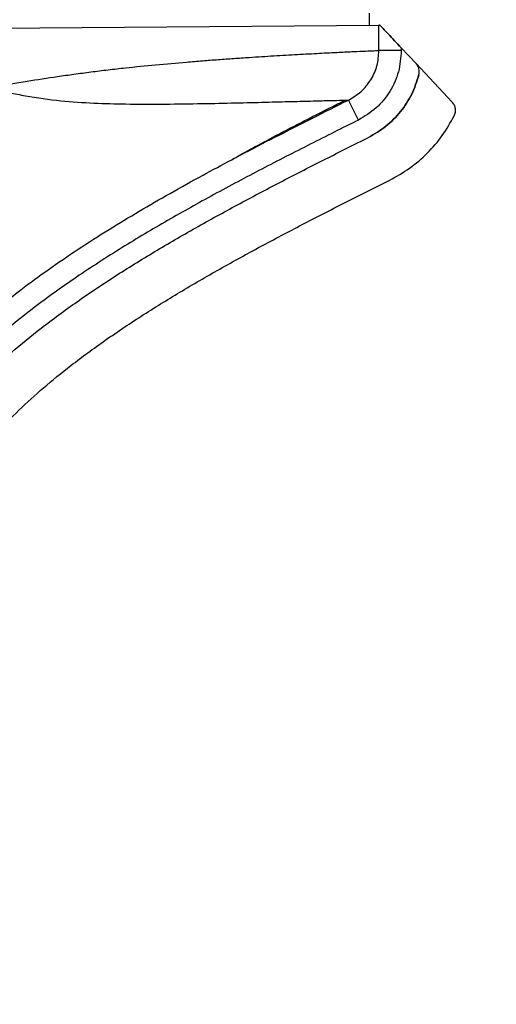
# Model space of a CAD drawing. Units: inches. Extents: x 0.3 to 16.7, y 0.3 to 10.7.
# Drawn here: x 3.1 to 3.2, y 4.1 to 4.4 of the extents above; entities that cross this region are included whole.
import ezdxf

# ---------------------------------------------------------------- set-up
doc = ezdxf.new("R2010")
doc.units = ezdxf.units.IN
doc.header["$MEASUREMENT"] = 0
doc.layers.add('FORMAT', color=7, linetype='Continuous')
doc.styles.add('SLDTEXTSTYLE0', font='TXT', dxfattribs={"width": 0.75})
doc.dimstyles.new('SLDDIMSTYLE4', dxfattribs={"dimtxt": 0.125, "dimasz": 0.13, "dimexe": 0, "dimexo": 0.0625, "dimgap": 0.03125, "dimtad": 0, "dimtih": 1, "dimtoh": 1, "dimlfac": 24, "dimrnd": 1e-09, "dimzin": 12, "dimdsep": 46, "dimtxsty": 'SLDTEXTSTYLE0', "dimsah": 1, "dimcen": 0.09, "dimadec": 0, "dimazin": 3, "dimtfac": 1, "dimtofl": 0, "dimtmove": 0, "dimatfit": 3, "dimfxl": 1, "dimfrac": 2, "dimtolj": 1, "dimtzin": 12, "dimarcsym": 0})

# ---------------------------------------------------------------- blocks, each defined once
blk = doc.blocks.new('_D_2')
at = {"layer": 'FORMAT'}
for p, q in [((1.46007, 2.68726), (1.46007, 5.58687)), ((4.86368, 2.88948), (4.86368, 5.58687)), ((1.46007, 5.46187), (2.95406, 5.46187)), ((4.86368, 5.46187), (3.36969, 5.46187))]:
    blk.add_line(p, q, dxfattribs=at)
for points in [[(1.46007, 5.46187), (1.59007, 5.44187), (1.59007, 5.48187)], [(4.86368, 5.46187), (4.73368, 5.48187), (4.73368, 5.44187)]]:
    blk.add_solid(points, dxfattribs=at)
at = {"layer": 'FORMAT', "insert": (2.95406, 5.52378), "char_height": 0.125, "attachment_point": 1, "style": 'SLDTEXTSTYLE0'}
blk.add_mtext('81.69', dxfattribs=at)

msp = doc.modelspace()

# ---------------------------------------------------------------- linework, layer by layer
at = {"color": 7, "linetype": 'Continuous', "lineweight": 25}
for p, q in [((3.15909, 4.38143), (3.15906, 4.38477)), ((2.97613, 4.37994), (3.16161, 4.38145)), ((3.16193, 4.38146), (3.16161, 4.38145)), ((3.16161, 4.38145), (3.16193, 4.38146)), ((3.16167, 4.37446), (3.16161, 4.38145)), ((3.16779, 4.37451), (3.16167, 4.37446)), ((3.16779, 4.37521), (3.16779, 4.37451)), ((3.17187, 4.37087), (3.16779, 4.37521)), ((3.18183, 4.36025), (3.17187, 4.37087)), ((3.15221, 4.36082), (3.15327, 4.36085)), ((3.15602, 4.35535), (3.15327, 4.36085))]:
    msp.add_line(p, q, dxfattribs=at)
for points, knots in [([(3.16779, 4.37521), (3.16717, 4.37587), (3.16593, 4.37719), (3.16422, 4.37901), (3.16278, 4.38055), (3.1622, 4.38117), (3.16193, 4.38146)], [0, 0, 0, 0, 0.27258, 0.544739, 0.79155, 1, 1, 1, 1]), ([(3.16193, 4.38146), (3.1622, 4.38117), (3.16278, 4.38055), (3.16422, 4.37901), (3.16593, 4.37719), (3.16717, 4.37587), (3.16779, 4.37521)], [0, 0, 0, 0, 0.20845, 0.455261, 0.72742, 1, 1, 1, 1]), ([(3.05439, 4.36418), (3.05474, 4.36425), (3.05545, 4.36441), (3.05652, 4.36459), (3.05818, 4.36488), (3.06098, 4.36537), (3.06621, 4.36625), (3.07203, 4.36716), (3.07788, 4.36799), (3.08252, 4.3686), (3.08724, 4.36918), (3.0932, 4.36985), (3.10048, 4.37058), (3.10751, 4.37121), (3.11319, 4.37167), (3.11752, 4.372), (3.12183, 4.37231), (3.12702, 4.37266), (3.13299, 4.37304), (3.13833, 4.37335), (3.14239, 4.37357), (3.14534, 4.37372), (3.14814, 4.37387), (3.15141, 4.37403), (3.15488, 4.37419), (3.1581, 4.37433), (3.16051, 4.37443), (3.16128, 4.37445), (3.16167, 4.37446)], [0, 0, 0, 0, 0.007083, 0.014466, 0.021366, 0.040301, 0.070459, 0.125316, 0.155489, 0.186284, 0.217703, 0.24975, 0.306604, 0.367187, 0.398891, 0.431533, 0.465112, 0.49963, 0.557727, 0.618809, 0.650481, 0.6829, 0.716068, 0.749984, 0.810365, 0.872161, 0.935373, 1, 1, 1, 1]), ([(3.15327, 4.36085), (3.15448, 4.36157), (3.1569, 4.36302), (3.15957, 4.36636), (3.16136, 4.37024), (3.16156, 4.37306), (3.16167, 4.37446)], [0, 0, 0, 0, 0.249935, 0.499873, 0.749736, 1, 1, 1, 1]), ([(3.16779, 4.37451), (3.16765, 4.37253), (3.16736, 4.36857), (3.16485, 4.3631), (3.16111, 4.35841), (3.15771, 4.35637), (3.15602, 4.35535)], [0, 0, 0, 0, 0.250551, 0.500581, 0.750455, 1, 1, 1, 1]), ([(3.15878, 4.35058), (3.16044, 4.35154), (3.16373, 4.35345), (3.16774, 4.35758), (3.17091, 4.36237), (3.17207, 4.366), (3.17265, 4.36781)], [0, 0, 0, 0, 0.250969, 0.500235, 0.749919, 1, 1, 1, 1]), ([(3.17265, 4.36781), (3.17207, 4.366), (3.17091, 4.36237), (3.16774, 4.35758), (3.16373, 4.35345), (3.16044, 4.35154), (3.15878, 4.35058)], [0, 0, 0, 0, 0.250081, 0.499765, 0.749031, 1, 1, 1, 1]), ([(3.1212, 4.34444), (3.12196, 4.34485), (3.1259, 4.34696), (3.13331, 4.35078), (3.14324, 4.35583), (3.14998, 4.3592), (3.15327, 4.36085)], [0, 0, 0, 0, 0.071836, 0.372433, 0.693811, 1, 1, 1, 1]), ([(3.1212, 4.34445), (3.12136, 4.34455), (3.12308, 4.34553), (3.12721, 4.3478), (3.13368, 4.35127), (3.14155, 4.35536), (3.14788, 4.35858), (3.15161, 4.36043), (3.15225, 4.36075)], [0, 0, 0, 0, 0.018818, 0.195844, 0.405972, 0.653193, 0.93999, 1, 1, 1, 1]), ([(3.16465, 4.33884), (3.16651, 4.33988), (3.17022, 4.34196), (3.17505, 4.34615), (3.17925, 4.35097), (3.18133, 4.35468), (3.18237, 4.35653)], [0, 0, 0, 0, 0.250262, 0.500057, 0.750313, 1, 1, 1, 1]), ([(3.16465, 4.33884), (3.16651, 4.33988), (3.17022, 4.34196), (3.17505, 4.34615), (3.17925, 4.35097), (3.18133, 4.35468), (3.18237, 4.35653)], [0, 0, 0, 0, 0.2502617, 0.5000575, 0.7503131, 1, 1, 1, 1]), ([(3.15602, 4.35535), (3.15159, 4.35313), (3.14272, 4.34869), (3.12947, 4.3419), (3.11638, 4.33495), (3.10356, 4.32779), (3.09092, 4.32028), (3.07866, 4.31235), (3.06781, 4.3046), (3.05864, 4.29729), (3.05085, 4.2904), (3.04355, 4.28311), (3.03686, 4.27535), (3.03112, 4.26745), (3.02645, 4.2596), (3.02273, 4.2518), (3.01937, 4.24241), (3.01681, 4.23121), (3.01652, 4.2226), (3.01638, 4.21829)], [0, 0, 0, 0, 0.071924, 0.144242, 0.216562, 0.287305, 0.357761, 0.430271, 0.4995, 0.55159, 0.600735, 0.650683, 0.701397, 0.74952, 0.792429, 0.834106, 0.874929, 0.937371, 1, 1, 1, 1]), ([(3.02215, 4.21833), (3.02227, 4.22224), (3.02251, 4.23), (3.02475, 4.24015), (3.0277, 4.24869), (3.03098, 4.25582), (3.03514, 4.26307), (3.04033, 4.27048), (3.04654, 4.2779), (3.05339, 4.28495), (3.06081, 4.29169), (3.06922, 4.29854), (3.07889, 4.30565), (3.08958, 4.31278), (3.10072, 4.31965), (3.11201, 4.32617), (3.12351, 4.33248), (3.13516, 4.33861), (3.14693, 4.34464), (3.15483, 4.3486), (3.15878, 4.35058)], [0, 0, 0, 0, 0.058507, 0.115959, 0.154778, 0.193754, 0.233309, 0.279887, 0.329022, 0.37805, 0.427012, 0.478988, 0.54042, 0.606723, 0.671412, 0.7365, 0.801952, 0.867711, 0.933733, 1, 1, 1, 1]), ([(3.03527, 4.21844), (3.03537, 4.22172), (3.03557, 4.22821), (3.03768, 4.23779), (3.04115, 4.24702), (3.04568, 4.25526), (3.05088, 4.26264), (3.05645, 4.26927), (3.06268, 4.27567), (3.06954, 4.28188), (3.07745, 4.28831), (3.08664, 4.29505), (3.09689, 4.30188), (3.10765, 4.3085), (3.11862, 4.31483), (3.12985, 4.32098), (3.14129, 4.32701), (3.15291, 4.33296), (3.16073, 4.33688), (3.16465, 4.33884)], [0, 0, 0, 0, 0.052954, 0.104812, 0.157576, 0.211811, 0.256193, 0.303348, 0.35142, 0.400487, 0.452823, 0.516033, 0.584518, 0.65187, 0.720082, 0.789074, 0.858756, 0.929086, 1, 1, 1, 1]), ([(3.03527, 4.21844), (3.03537, 4.22172), (3.03557, 4.22821), (3.03768, 4.23779), (3.04115, 4.24702), (3.04568, 4.25526), (3.05088, 4.26264), (3.05645, 4.26927), (3.06268, 4.27567), (3.06954, 4.28188), (3.07745, 4.28831), (3.08664, 4.29505), (3.09689, 4.30188), (3.10765, 4.3085), (3.11862, 4.31483), (3.12985, 4.32098), (3.14129, 4.32701), (3.15291, 4.33296), (3.16073, 4.33688), (3.16465, 4.33884)], [0, 0, 0, 0, 0.052954, 0.104812, 0.157576, 0.211811, 0.256193, 0.303348, 0.35142, 0.400487, 0.452823, 0.516033, 0.584518, 0.65187, 0.720082, 0.789074, 0.858756, 0.929086, 1, 1, 1, 1])]:
    msp.add_open_spline(points, degree=3, knots=knots, dxfattribs=at)
for points in [[(3.17265, 4.36781), (3.1727, 4.36808), (3.1728, 4.36862), (3.17268, 4.36945), (3.17238, 4.37022), (3.17204, 4.37065), (3.17187, 4.37087)], [(3.18237, 4.35653), (3.18249, 4.35684), (3.18274, 4.35746), (3.18273, 4.35848), (3.18245, 4.35946), (3.18204, 4.35998), (3.18183, 4.36025)]]:
    msp.add_open_spline(points, degree=3, dxfattribs=at)
at = {"color": 8, "linetype": 'Continuous', "lineweight": 25}
for points, knots in [([(3.05446, 4.36399), (3.05503, 4.3639), (3.05608, 4.36373), (3.05794, 4.36332), (3.0607, 4.36275), (3.06625, 4.36165), (3.07408, 4.36056), (3.08328, 4.35997), (3.09292, 4.35972), (3.10293, 4.35972), (3.11308, 4.35987), (3.12234, 4.36007), (3.13061, 4.36027), (3.13779, 4.36046), (3.14377, 4.36061), (3.14835, 4.36073), (3.1512, 4.3608), (3.15198, 4.36082), (3.15221, 4.36082)], [0, 0, 0, 0, 0.012966, 0.023435, 0.042112, 0.075144, 0.1476, 0.216372, 0.283033, 0.370885, 0.457116, 0.542515, 0.627815, 0.712059, 0.79667, 0.88059, 0.964411, 1, 1, 1, 1]), ([(3.01027, 4.21824), (3.01042, 4.22284), (3.01072, 4.23208), (3.01345, 4.24401), (3.01703, 4.25403), (3.02097, 4.26237), (3.02636, 4.27143), (3.03365, 4.28127), (3.04255, 4.29098), (3.05255, 4.30024), (3.06187, 4.30777), (3.07089, 4.31436), (3.07899, 4.31989), (3.08735, 4.32522), (3.0958, 4.33034), (3.1044, 4.3353), (3.11289, 4.34002), (3.11857, 4.34304), (3.1212, 4.34444)], [0, 0, 0, 0, 0.07794, 0.156133, 0.206099, 0.25791, 0.312051, 0.384325, 0.465073, 0.534685, 0.615024, 0.667776, 0.723834, 0.781132, 0.835661, 0.891019, 0.949453, 1, 1, 1, 1])]:
    msp.add_open_spline(points, degree=3, knots=knots, dxfattribs=at)

# ---------------------------------------------------------------- dimensions: what is measured, and where the dimension line sits
at = {"layer": 'FORMAT'}
dim = msp.add_linear_dim(base=(1.46007, 5.46187), p1=(4.86368, 2.83948), p2=(1.46007, 2.63726), dimstyle='SLDDIMSTYLE4', dxfattribs=at)
dim.commit()
dim.dimension.update_dxf_attribs({"geometry": '_D_2', "text_midpoint": (3.16187, 5.46187), "dimtype": 160})

doc.saveas('drawing.dxf')
